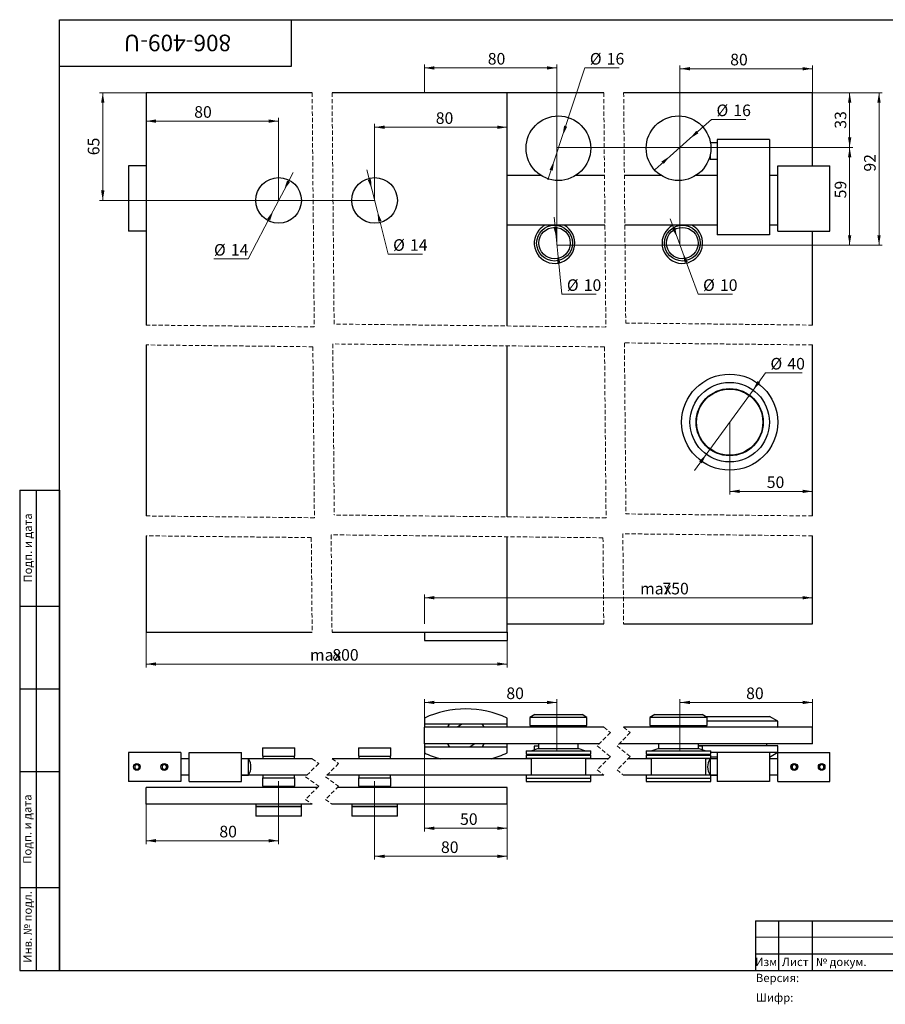
# Paper-space layout '2' of a CAD drawing. Units: millimetres. Extents: x 16 to 867, y -10 to 584.
# Drawn here: x 16 to 538, y -10 to 584 of the extents above; entities that cross this region are included whole.
import ezdxf

# ---------------------------------------------------------------- set-up
doc = ezdxf.new("R2010")
doc.units = ezdxf.units.MM
doc.linetypes.add('CENTERX2', pattern=[20.32, 12.7, -2.54, 2.54, -2.54])
doc.linetypes.add('HIDDEN', pattern=[1.905, 1.27, -0.635])
doc.styles.add('SLDTEXTSTYLE0', font='TXT', dxfattribs={"width": 0.7, "bigfont": 'bigfont'})
doc.styles.add('SLDTEXTSTYLE1', font='TXT', dxfattribs={"width": 0.7})
doc.dimstyles.new('SLDDIMSTYLE2', dxfattribs={"dimtxt": 7, "dimasz": 6, "dimexe": 0, "dimexo": 0.0625, "dimgap": 1.75, "dimtad": 2, "dimdec": 3, "dimrnd": 1e-09, "dimzin": 12, "dimdsep": 46, "dimtxsty": 'SLDTEXTSTYLE1', "dimsah": 1, "dimcen": 0.09, "dimadec": 0, "dimazin": 3, "dimtfac": 1, "dimtdec": 3, "dimtofl": 0, "dimtmove": 0, "dimatfit": 3, "dimfxl": 1, "dimfrac": 2, "dimtolj": 1, "dimtzin": 12, "dimarcsym": 0})
doc.dimstyles.new('SLDDIMSTYLE3', dxfattribs={"dimtxt": 7, "dimasz": 6, "dimexe": 0, "dimexo": 0.0625, "dimgap": 1.75, "dimtad": 0, "dimtih": 1, "dimtoh": 1, "dimdec": 3, "dimrnd": 1e-09, "dimzin": 12, "dimdsep": 46, "dimtxsty": 'SLDTEXTSTYLE1', "dimsah": 1, "dimcen": 0, "dimadec": 0, "dimazin": 3, "dimtfac": 1, "dimtdec": 3, "dimtmove": 0, "dimatfit": 3, "dimfxl": 1, "dimfrac": 2, "dimtolj": 1, "dimtzin": 12, "dimarcsym": 0})
doc.dimstyles.new('SLDDIMSTYLE4', dxfattribs={"dimtxt": 7, "dimasz": 6, "dimexe": 0, "dimexo": 0.0625, "dimgap": 1.75, "dimtad": 0, "dimtih": 1, "dimtoh": 1, "dimdec": 3, "dimrnd": 1e-09, "dimzin": 12, "dimdsep": 46, "dimtxsty": 'SLDTEXTSTYLE1', "dimsah": 1, "dimcen": 0, "dimadec": 0, "dimazin": 3, "dimtfac": 1, "dimtdec": 3, "dimtmove": 0, "dimatfit": 3, "dimfxl": 1, "dimfrac": 2, "dimtolj": 1, "dimtzin": 12, "dimarcsym": 0})

# ---------------------------------------------------------------- blocks, each defined once
blk = doc.blocks.new('_D')
at = {"color": 7, "linetype": 'Continuous', "lineweight": 0, "ltscale": 2}
for p, q in [((92.22, 214.15), (92.22, 192.97)), ((310.12, 214.15), (310.12, 192.97)), ((310.12, 194.97), (92.22, 194.97))]:
    blk.add_line(p, q, dxfattribs=at)
at = {"color": 7, "linetype": 'Continuous', "lineweight": 18, "ltscale": 2}
for points in [[(92.22, 194.97), (98.22, 193.97), (98.22, 195.97)], [(310.12, 194.97), (304.12, 195.97), (304.12, 193.97)]]:
    blk.add_solid(points, dxfattribs=at)
at = {"color": 7, "linetype": 'Continuous', "lineweight": 18, "ltscale": 2, "char_height": 7, "attachment_point": 1, "style": 'SLDTEXTSTYLE1'}
for s, insert in [('max', (191.1, 204)), ('800', (204.59, 204))]:
    blk.add_mtext(s, dxfattribs=dict(at, insert=insert))
blk = doc.blocks.new('_D_1')
at = {"color": 7, "linetype": 'Continuous', "lineweight": 0, "ltscale": 2}
for p, q in [((260.12, 219.15), (260.12, 237)), ((260.12, 235), (494.33, 235)), ((494.33, 219.15), (494.33, 237))]:
    blk.add_line(p, q, dxfattribs=at)
at = {"color": 7, "linetype": 'Continuous', "lineweight": 18, "ltscale": 2}
for points in [[(260.12, 235), (266.12, 234), (266.12, 236)], [(494.33, 235), (488.33, 236), (488.33, 234)]]:
    blk.add_solid(points, dxfattribs=at)
at = {"color": 7, "linetype": 'Continuous', "lineweight": 18, "ltscale": 2, "char_height": 7, "attachment_point": 1, "style": 'SLDTEXTSTYLE1'}
for s, insert in [('750', (403.76, 244.02)), ('max', (390.26, 244.02))]:
    blk.add_mtext(s, dxfattribs=dict(at, insert=insert))
blk = doc.blocks.new('_D_2')
at = {"color": 7, "linetype": 'Continuous', "lineweight": 0, "ltscale": 2}
for p, q in [((172.22, 474.9), (172.22, 524.77)), ((172.22, 522.77), (92.22, 522.77))]:
    blk.add_line(p, q, dxfattribs=at)
at = {"color": 7, "linetype": 'Continuous', "lineweight": 18, "ltscale": 2}
for points in [[(92.22, 522.77), (98.22, 521.77), (98.22, 523.77)], [(172.22, 522.77), (166.22, 523.77), (166.22, 521.77)]]:
    blk.add_solid(points, dxfattribs=at)
at = {"color": 7, "linetype": 'Continuous', "lineweight": 18, "ltscale": 2, "insert": (121.28, 531.79), "char_height": 7, "attachment_point": 1, "style": 'SLDTEXTSTYLE1'}
blk.add_mtext('80', dxfattribs=at)
blk = doc.blocks.new('_D_3')
at = {"color": 7, "linetype": 'Continuous', "lineweight": 0, "ltscale": 2}
for p, q in [((230.12, 474.9), (230.12, 521.07)), ((230.12, 519.07), (310.12, 519.07))]:
    blk.add_line(p, q, dxfattribs=at)
at = {"color": 7, "linetype": 'Continuous', "lineweight": 18, "ltscale": 2}
for points in [[(230.12, 519.07), (236.12, 518.07), (236.12, 520.07)], [(310.12, 519.07), (304.12, 520.07), (304.12, 518.07)]]:
    blk.add_solid(points, dxfattribs=at)
at = {"color": 7, "linetype": 'Continuous', "lineweight": 18, "ltscale": 2, "insert": (267.01, 528.1), "char_height": 7, "attachment_point": 1, "style": 'SLDTEXTSTYLE1'}
blk.add_mtext('80', dxfattribs=at)
blk = doc.blocks.new('_D_4')
at = {"color": 7, "linetype": 'Continuous', "lineweight": 0, "ltscale": 2}
for p, q in [((92.22, 539.9), (64.1, 539.9)), ((66.1, 474.9), (66.1, 539.9)), ((230.12, 474.9), (64.1, 474.9))]:
    blk.add_line(p, q, dxfattribs=at)
at = {"color": 7, "linetype": 'Continuous', "lineweight": 18, "ltscale": 2}
for points in [[(66.1, 539.9), (65.1, 533.9), (67.1, 533.9)], [(66.1, 474.9), (67.1, 480.9), (65.1, 480.9)]]:
    blk.add_solid(points, dxfattribs=at)
at = {"color": 7, "linetype": 'Continuous', "lineweight": 18, "ltscale": 2, "insert": (57.07, 502.16), "char_height": 7, "attachment_point": 1, "rotation": 90, "style": 'SLDTEXTSTYLE1'}
blk.add_mtext('65', dxfattribs=at)
blk = doc.blocks.new('_D_5')
at = {"color": 7, "linetype": 'Continuous', "lineweight": 0, "ltscale": 2}
for p, q in [((260.12, 539.9), (260.12, 556.88)), ((340.12, 554.88), (260.12, 554.88)), ((340.12, 447.9), (340.12, 556.88))]:
    blk.add_line(p, q, dxfattribs=at)
at = {"color": 7, "linetype": 'Continuous', "lineweight": 18, "ltscale": 2}
for points in [[(260.12, 554.88), (266.12, 553.88), (266.12, 555.88)], [(340.12, 554.88), (334.12, 555.88), (334.12, 553.88)]]:
    blk.add_solid(points, dxfattribs=at)
at = {"color": 7, "linetype": 'Continuous', "lineweight": 18, "ltscale": 2, "insert": (298.38, 563.9), "char_height": 7, "attachment_point": 1, "style": 'SLDTEXTSTYLE1'}
blk.add_mtext('80', dxfattribs=at)
blk = doc.blocks.new('_D_6')
at = {"color": 7, "linetype": 'Continuous', "lineweight": 0, "ltscale": 2}
for p, q in [((414.33, 447.9), (414.33, 556.39)), ((414.33, 554.39), (494.33, 554.39)), ((494.33, 539.9), (494.33, 556.39))]:
    blk.add_line(p, q, dxfattribs=at)
at = {"color": 7, "linetype": 'Continuous', "lineweight": 18, "ltscale": 2}
for points in [[(414.33, 554.39), (420.33, 553.39), (420.33, 555.39)], [(494.33, 554.39), (488.33, 555.39), (488.33, 553.39)]]:
    blk.add_solid(points, dxfattribs=at)
at = {"color": 7, "linetype": 'Continuous', "lineweight": 18, "ltscale": 2, "insert": (444.63, 563.42), "char_height": 7, "attachment_point": 1, "style": 'SLDTEXTSTYLE1'}
blk.add_mtext('80', dxfattribs=at)
blk = doc.blocks.new('_D_7')
at = {"color": 7, "linetype": 'Continuous', "lineweight": 0, "ltscale": 2}
for p, q in [((494.33, 539.9), (518.71, 539.9)), ((516.71, 506.9), (516.71, 539.9)), ((340.12, 506.9), (518.71, 506.9))]:
    blk.add_line(p, q, dxfattribs=at)
at = {"color": 7, "linetype": 'Continuous', "lineweight": 18, "ltscale": 2}
for points in [[(516.71, 539.9), (515.71, 533.9), (517.71, 533.9)], [(516.71, 506.9), (517.71, 512.9), (515.71, 512.9)]]:
    blk.add_solid(points, dxfattribs=at)
at = {"color": 7, "linetype": 'Continuous', "lineweight": 18, "ltscale": 2, "insert": (507.69, 518.17), "char_height": 7, "attachment_point": 1, "rotation": 90, "style": 'SLDTEXTSTYLE1'}
blk.add_mtext('33', dxfattribs=at)
blk = doc.blocks.new('_D_8')
at = {"color": 7, "linetype": 'Continuous', "lineweight": 0, "ltscale": 2}
for p, q in [((175.45, 481.12), (180.98, 491.77)), ((175.45, 481.12), (169, 468.69)), ((169, 468.69), (153.85, 439.53)), ((153.85, 439.53), (133.2, 439.53))]:
    blk.add_line(p, q, dxfattribs=at)
at = {"color": 7, "linetype": 'Continuous', "lineweight": 18, "ltscale": 2}
for points in [[(175.45, 481.12), (179.1, 485.98), (177.33, 486.9)], [(169, 468.69), (165.35, 463.83), (167.12, 462.91)]]:
    blk.add_solid(points, dxfattribs=at)
at = {"color": 7, "linetype": 'Continuous', "lineweight": 18, "ltscale": 2, "char_height": 7, "attachment_point": 1, "style": 'SLDTEXTSTYLE1'}
for s, insert in [('%%c', (133.2, 448.55)), ('14', (143.37, 448.55))]:
    blk.add_mtext(s, dxfattribs=dict(at, insert=insert))
blk = doc.blocks.new('_D_9')
at = {"color": 7, "linetype": 'Continuous', "lineweight": 0, "ltscale": 2}
for p, q in [((228.41, 481.69), (225.49, 493.33)), ((228.41, 481.69), (231.83, 468.12)), ((231.83, 468.12), (238.28, 442.42)), ((238.28, 442.42), (258.94, 442.42))]:
    blk.add_line(p, q, dxfattribs=at)
at = {"color": 7, "linetype": 'Continuous', "lineweight": 18, "ltscale": 2}
for points in [[(228.41, 481.69), (227.92, 487.76), (225.98, 487.27)], [(231.83, 468.12), (232.32, 462.05), (234.26, 462.54)]]:
    blk.add_solid(points, dxfattribs=at)
at = {"color": 7, "linetype": 'Continuous', "lineweight": 18, "ltscale": 2, "char_height": 7, "attachment_point": 1, "style": 'SLDTEXTSTYLE1'}
for s, insert in [('%%c', (241.28, 451.45)), ('14', (251.46, 451.45))]:
    blk.add_mtext(s, dxfattribs=dict(at, insert=insert))
blk = doc.blocks.new('_D_10')
at = {"color": 7, "linetype": 'Continuous', "lineweight": 0, "ltscale": 2}
for p, q in [((339.62, 452.88), (338.41, 464.82)), ((339.62, 452.88), (340.62, 442.93)), ((340.62, 442.93), (343.11, 418.23)), ((343.11, 418.23), (363.77, 418.23))]:
    blk.add_line(p, q, dxfattribs=at)
at = {"color": 7, "linetype": 'Continuous', "lineweight": 18, "ltscale": 2}
for points in [[(339.62, 452.88), (340.01, 458.95), (338.02, 458.75)], [(340.62, 442.93), (340.23, 436.86), (342.22, 437.06)]]:
    blk.add_solid(points, dxfattribs=at)
at = {"color": 7, "linetype": 'Continuous', "lineweight": 18, "ltscale": 2, "char_height": 7, "attachment_point": 1, "style": 'SLDTEXTSTYLE1'}
for s, insert in [('%%c', (346.11, 427.25)), ('10', (356.29, 427.25))]:
    blk.add_mtext(s, dxfattribs=dict(at, insert=insert))
blk = doc.blocks.new('_D_11')
at = {"color": 7, "linetype": 'Continuous', "lineweight": 0, "ltscale": 2}
for p, q in [((412.59, 452.6), (408.44, 463.85)), ((412.59, 452.6), (416.06, 443.21)), ((416.06, 443.21), (425.27, 418.23)), ((425.27, 418.23), (445.93, 418.23))]:
    blk.add_line(p, q, dxfattribs=at)
at = {"color": 7, "linetype": 'Continuous', "lineweight": 18, "ltscale": 2}
for points in [[(412.59, 452.6), (411.46, 458.57), (409.58, 457.88)], [(416.06, 443.21), (417.19, 437.24), (419.07, 437.93)]]:
    blk.add_solid(points, dxfattribs=at)
at = {"color": 7, "linetype": 'Continuous', "lineweight": 18, "ltscale": 2, "char_height": 7, "attachment_point": 1, "style": 'SLDTEXTSTYLE1'}
for s, insert in [('%%c', (428.27, 427.25)), ('10', (438.45, 427.25))]:
    blk.add_mtext(s, dxfattribs=dict(at, insert=insert))
blk = doc.blocks.new('_D_12')
at = {"color": 7, "linetype": 'Continuous', "lineweight": 0, "ltscale": 2}
for p, q in [((343.49, 514), (356.97, 554.88)), ((356.97, 554.88), (377.62, 554.88)), ((338.48, 498.81), (343.49, 514)), ((338.48, 498.81), (334.72, 487.41))]:
    blk.add_line(p, q, dxfattribs=at)
at = {"color": 7, "linetype": 'Continuous', "lineweight": 18, "ltscale": 2}
for points in [[(343.49, 514), (346.32, 519.39), (344.42, 520.01)], [(338.48, 498.81), (335.65, 493.42), (337.55, 492.8)]]:
    blk.add_solid(points, dxfattribs=at)
at = {"color": 7, "linetype": 'Continuous', "lineweight": 18, "ltscale": 2, "char_height": 7, "attachment_point": 1, "style": 'SLDTEXTSTYLE1'}
for s, insert in [('%%c', (359.97, 563.9)), ('16', (370.14, 563.9))]:
    blk.add_mtext(s, dxfattribs=dict(at, insert=insert))
blk = doc.blocks.new('_D_13')
at = {"color": 7, "linetype": 'Continuous', "lineweight": 0, "ltscale": 2}
for p, q in [((494.33, 539.9), (536.42, 539.9)), ((534.42, 447.9), (534.42, 539.9)), ((340.12, 447.9), (536.42, 447.9))]:
    blk.add_line(p, q, dxfattribs=at)
at = {"color": 7, "linetype": 'Continuous', "lineweight": 18, "ltscale": 2}
for points in [[(534.42, 539.9), (533.42, 533.9), (535.42, 533.9)], [(534.42, 447.9), (535.42, 453.9), (533.42, 453.9)]]:
    blk.add_solid(points, dxfattribs=at)
at = {"color": 7, "linetype": 'Continuous', "lineweight": 18, "ltscale": 2, "insert": (525.4, 492.28), "char_height": 7, "attachment_point": 1, "rotation": 90, "style": 'SLDTEXTSTYLE1'}
blk.add_mtext('92', dxfattribs=at)
blk = doc.blocks.new('_D_14')
at = {"color": 7, "linetype": 'Continuous', "lineweight": 0, "ltscale": 2}
for p, q in [((340.12, 506.9), (518.71, 506.9)), ((516.71, 506.9), (516.71, 447.9)), ((340.12, 447.9), (518.71, 447.9))]:
    blk.add_line(p, q, dxfattribs=at)
at = {"color": 7, "linetype": 'Continuous', "lineweight": 18, "ltscale": 2}
for points in [[(516.71, 506.9), (515.71, 500.9), (517.71, 500.9)], [(516.71, 447.9), (517.71, 453.9), (515.71, 453.9)]]:
    blk.add_solid(points, dxfattribs=at)
at = {"color": 7, "linetype": 'Continuous', "lineweight": 18, "ltscale": 2, "insert": (507.69, 476.14), "char_height": 7, "attachment_point": 1, "rotation": 90, "style": 'SLDTEXTSTYLE1'}
blk.add_mtext('59', dxfattribs=at)
blk = doc.blocks.new('_D_15')
at = {"color": 7, "linetype": 'Continuous', "lineweight": 0, "ltscale": 2}
for p, q in [((420.32, 512.2), (433.37, 523.74)), ((433.37, 523.74), (454.02, 523.74)), ((408.33, 501.6), (420.32, 512.2)), ((408.33, 501.6), (399.34, 493.65))]:
    blk.add_line(p, q, dxfattribs=at)
at = {"color": 7, "linetype": 'Continuous', "lineweight": 18, "ltscale": 2}
for points in [[(420.32, 512.2), (425.47, 515.43), (424.15, 516.93)], [(408.33, 501.6), (403.18, 498.38), (404.5, 496.88)]]:
    blk.add_solid(points, dxfattribs=at)
at = {"color": 7, "linetype": 'Continuous', "lineweight": 18, "ltscale": 2, "char_height": 7, "attachment_point": 1, "style": 'SLDTEXTSTYLE1'}
for s, insert in [('%%c', (436.37, 532.77)), ('16', (446.54, 532.77))]:
    blk.add_mtext(s, dxfattribs=dict(at, insert=insert))
blk = doc.blocks.new('_D_16')
at = {"color": 7, "linetype": 'Continuous', "lineweight": 0, "ltscale": 2}
for p, q in [((458.42, 360.41), (465.93, 370.78)), ((465.93, 370.78), (488.07, 370.78)), ((430.23, 321.56), (458.42, 360.41)), ((430.23, 321.56), (423.19, 311.84))]:
    blk.add_line(p, q, dxfattribs=at)
at = {"color": 7, "linetype": 'Continuous', "lineweight": 18, "ltscale": 2}
for points in [[(458.42, 360.41), (462.75, 364.68), (461.13, 365.86)], [(430.23, 321.56), (425.9, 317.29), (427.52, 316.11)]]:
    blk.add_solid(points, dxfattribs=at)
at = {"color": 7, "linetype": 'Continuous', "lineweight": 18, "ltscale": 2, "char_height": 7, "attachment_point": 1, "style": 'SLDTEXTSTYLE1'}
for s, insert in [('%%c', (468.93, 379.8)), ('40', (479.11, 379.8))]:
    blk.add_mtext(s, dxfattribs=dict(at, insert=insert))
blk = doc.blocks.new('_D_17')
at = {"color": 7, "linetype": 'Continuous', "lineweight": 0, "ltscale": 2}
for p, q in [((444.33, 340.99), (444.33, 297.23)), ((444.33, 299.23), (494.33, 299.23))]:
    blk.add_line(p, q, dxfattribs=at)
at = {"color": 7, "linetype": 'Continuous', "lineweight": 18, "ltscale": 2}
for points in [[(444.33, 299.23), (450.33, 298.23), (450.33, 300.23)], [(494.33, 299.23), (488.33, 300.23), (488.33, 298.23)]]:
    blk.add_solid(points, dxfattribs=at)
at = {"color": 7, "linetype": 'Continuous', "lineweight": 18, "ltscale": 2, "insert": (466.7, 308.25), "char_height": 7, "attachment_point": 1, "style": 'SLDTEXTSTYLE1'}
blk.add_mtext('50', dxfattribs=at)
blk = doc.blocks.new('_D_28')
at = {"color": 7, "linetype": 'Continuous', "lineweight": 0, "ltscale": 2}
for p, q in [((92.22, 110.33), (92.22, 86.28)), ((172.22, 106.33), (172.22, 86.28)), ((92.22, 88.28), (172.22, 88.28))]:
    blk.add_line(p, q, dxfattribs=at)
at = {"color": 7, "linetype": 'Continuous', "lineweight": 18, "ltscale": 2}
for points in [[(92.22, 88.28), (98.22, 87.28), (98.22, 89.28)], [(172.22, 88.28), (166.22, 89.28), (166.22, 87.28)]]:
    blk.add_solid(points, dxfattribs=at)
at = {"color": 7, "linetype": 'Continuous', "lineweight": 18, "ltscale": 2, "insert": (136.45, 97.31), "char_height": 7, "attachment_point": 1, "style": 'SLDTEXTSTYLE1'}
blk.add_mtext('80', dxfattribs=at)
blk = doc.blocks.new('_D_29')
at = {"color": 7, "linetype": 'Continuous', "lineweight": 0, "ltscale": 2}
for p, q in [((310.12, 110.33), (310.12, 76.87)), ((230.12, 106.33), (230.12, 76.87)), ((310.12, 78.87), (230.12, 78.87))]:
    blk.add_line(p, q, dxfattribs=at)
at = {"color": 7, "linetype": 'Continuous', "lineweight": 18, "ltscale": 2}
for points in [[(230.12, 78.87), (236.12, 77.87), (236.12, 79.87)], [(310.12, 78.87), (304.12, 79.87), (304.12, 77.87)]]:
    blk.add_solid(points, dxfattribs=at)
at = {"color": 7, "linetype": 'Continuous', "lineweight": 18, "ltscale": 2, "insert": (270.14, 87.89), "char_height": 7, "attachment_point": 1, "style": 'SLDTEXTSTYLE1'}
blk.add_mtext('80', dxfattribs=at)
blk = doc.blocks.new('_D_30')
at = {"color": 7, "linetype": 'Continuous', "lineweight": 0, "ltscale": 2}
for p, q in [((260.12, 146.83), (260.12, 93.81)), ((310.12, 110.33), (310.12, 93.81)), ((260.12, 95.81), (310.12, 95.81))]:
    blk.add_line(p, q, dxfattribs=at)
at = {"color": 7, "linetype": 'Continuous', "lineweight": 18, "ltscale": 2}
for points in [[(260.12, 95.81), (266.12, 94.81), (266.12, 96.81)], [(310.12, 95.81), (304.12, 96.81), (304.12, 94.81)]]:
    blk.add_solid(points, dxfattribs=at)
at = {"color": 7, "linetype": 'Continuous', "lineweight": 18, "ltscale": 2, "insert": (281.67, 104.84), "char_height": 7, "attachment_point": 1, "style": 'SLDTEXTSTYLE1'}
blk.add_mtext('50', dxfattribs=at)
blk = doc.blocks.new('_D_31')
at = {"color": 7, "linetype": 'Continuous', "lineweight": 0, "ltscale": 2}
for p, q in [((260.12, 156.83), (260.12, 173.78)), ((340.12, 160.83), (340.12, 173.78)), ((260.12, 171.78), (340.12, 171.78))]:
    blk.add_line(p, q, dxfattribs=at)
at = {"color": 7, "linetype": 'Continuous', "lineweight": 18, "ltscale": 2}
for points in [[(260.12, 171.78), (266.12, 170.78), (266.12, 172.78)], [(340.12, 171.78), (334.12, 172.78), (334.12, 170.78)]]:
    blk.add_solid(points, dxfattribs=at)
at = {"color": 7, "linetype": 'Continuous', "lineweight": 18, "ltscale": 2, "insert": (309.6, 180.8), "char_height": 7, "attachment_point": 1, "style": 'SLDTEXTSTYLE1'}
blk.add_mtext('80', dxfattribs=at)
blk = doc.blocks.new('_D_32')
at = {"color": 7, "linetype": 'Continuous', "lineweight": 0, "ltscale": 2}
for p, q in [((414.33, 160.83), (414.33, 173.78)), ((494.33, 156.83), (494.33, 173.78)), ((494.33, 171.78), (414.33, 171.78))]:
    blk.add_line(p, q, dxfattribs=at)
at = {"color": 7, "linetype": 'Continuous', "lineweight": 18, "ltscale": 2}
for points in [[(414.33, 171.78), (420.33, 170.78), (420.33, 172.78)], [(494.33, 171.78), (488.33, 172.78), (488.33, 170.78)]]:
    blk.add_solid(points, dxfattribs=at)
at = {"color": 7, "linetype": 'Continuous', "lineweight": 18, "ltscale": 2, "insert": (454.25, 180.8), "char_height": 7, "attachment_point": 1, "style": 'SLDTEXTSTYLE1'}
blk.add_mtext('80', dxfattribs=at)

psp = doc.layouts.new('2')

# ---------------------------------------------------------------- linework, layer by layer
at = {"color": 7, "linetype": 'Continuous', "lineweight": 25, "ltscale": 2}
for p, q in [((40, 10), (40, 584)), ((40, 584), (830, 584)), ((40, 556), (40, 584)), ((40, 584), (180, 584)), ((180, 556), (180, 584)), ((40, 556), (180, 556)), ((192.428, 539.9043), (92.2249, 539.9043)), ((92.2249, 539.9043), (92.2249, 399.6249)), ((310.1184, 539.9043), (204.428, 539.9043)), ((368.3561, 539.9043), (310.1184, 539.9043)), ((310.1184, 399.0859), (310.1184, 539.9043)), ((494.325, 539.9043), (380.3561, 539.9043)), ((494.325, 495.7543), (494.325, 539.9043)), ((468.325, 511.7043), (436.825, 511.7043)), ((436.825, 511.7043), (436.825, 454.2043)), ((468.325, 511.7043), (468.325, 454.2043)), ((436.825, 509.7043), (432.6777, 509.7043)), ((432.0485, 500.5154), (432.525, 499.7043)), ((432.525, 502.3132), (432.525, 499.7043)), ((432.525, 499.7043), (436.825, 499.7043)), ((92.2249, 495.7543), (81.7249, 495.7543)), ((81.7249, 495.7543), (81.7249, 456.2543)), ((473.325, 495.7543), (504.825, 495.7543)), ((473.325, 456.2543), (473.325, 495.7543)), ((504.825, 456.2543), (504.825, 495.7543)), ((330.5921, 489.9043), (310.1184, 489.9043)), ((368.8058, 489.9043), (351.3767, 489.9043)), ((403.0667, 489.9043), (380.8058, 489.9043)), ((436.825, 489.9043), (423.8513, 489.9043)), ((473.325, 489.9043), (468.325, 489.9043)), ((369.0756, 459.9043), (310.1184, 459.9043)), ((436.825, 459.9043), (381.0756, 459.9043)), ((473.325, 459.9043), (468.325, 459.9043)), ((92.2249, 456.2543), (81.7249, 456.2543)), ((468.325, 454.2043), (436.825, 454.2043)), ((473.325, 456.2543), (504.825, 456.2543)), ((494.325, 399.6249), (494.325, 456.2543)), ((92.2249, 387.6249), (92.2249, 284.3778)), ((310.1184, 283.8388), (310.1184, 387.0859)), ((494.325, 284.3779), (494.325, 387.6249)), ((16, 300), (40, 300)), ((16, 300), (16, 10)), ((26, 300), (26, 10)), ((40, 300), (40, 10)), ((92.2249, 272.3779), (92.2249, 214.1501)), ((310.1184, 214.1501), (310.1184, 271.8388)), ((494.325, 219.1501), (494.325, 272.3779)), ((16, 230), (40, 230)), ((92.2249, 214.1501), (192.4279, 214.1501)), ((204.428, 214.1501), (310.1184, 214.1501)), ((260.1184, 214.1501), (260.1184, 209.1501)), ((310.1184, 219.1501), (368.3561, 219.1501)), ((310.1184, 214.1501), (310.1184, 209.1501)), ((380.3561, 219.1501), (494.325, 219.1501)), ((260.1184, 209.1501), (310.1184, 209.1501)), ((16, 180), (40, 180)), ((260.1184, 162.3303), (260.1184, 158.7303)), ((310.1184, 158.7303), (310.1184, 162.3303)), ((326.7344, 164.4303), (323.7344, 162.6982)), ((323.7344, 162.6982), (323.7344, 157.8303)), ((358.2344, 162.6982), (323.7344, 162.6982)), ((326.7344, 164.4303), (355.2344, 164.4303)), ((358.2344, 162.6982), (355.2344, 164.4303)), ((358.2344, 157.8303), (358.2344, 162.6982)), ((399.209, 164.4303), (396.209, 162.6982)), ((396.209, 162.6982), (396.209, 157.8303)), ((430.709, 162.6982), (396.209, 162.6982)), ((399.209, 164.4303), (427.709, 164.4303)), ((430.709, 162.6982), (427.709, 164.4303)), ((429.6142, 163.3303), (468.325, 163.3303)), ((430.709, 157.8303), (430.709, 162.6982)), ((473.325, 160.4435), (468.325, 163.3303)), ((310.1184, 158.7303), (260.1184, 158.7303)), ((260.1184, 158.7303), (260.1184, 156.8303)), ((260.1184, 146.8303), (260.1184, 156.8303)), ((368.3563, 156.8303), (260.1184, 156.8303)), ((282.7685, 158.7303), (280.055, 156.8303)), ((310.1184, 156.8303), (310.1184, 158.7303)), ((323.7344, 157.8303), (358.2344, 157.8303)), ((324.2344, 157.8303), (324.2344, 156.8303)), ((357.7344, 156.8303), (357.7344, 157.8303)), ((494.325, 156.8303), (380.3563, 156.8303)), ((396.209, 157.8303), (430.709, 157.8303)), ((396.709, 157.8303), (396.709, 156.8303)), ((430.209, 156.8303), (430.209, 157.8303)), ((430.209, 157.0803), (473.325, 157.0803)), ((473.325, 160.4435), (430.709, 160.4435)), ((473.075, 156.8303), (473.325, 157.0803)), ((473.325, 157.0803), (473.325, 160.4435)), ((494.325, 146.8303), (494.325, 156.8303)), ((162.4749, 144.3303), (162.4749, 139.3303)), ((162.4749, 144.3303), (181.9749, 144.3303)), ((181.9749, 139.3303), (181.9749, 144.3303)), ((220.3684, 144.3303), (220.3684, 139.3303)), ((220.3684, 144.3303), (239.8684, 144.3303)), ((239.8684, 139.3303), (239.8684, 144.3303)), ((260.1184, 146.8303), (260.1184, 144.9303)), ((365.606, 146.8303), (260.1184, 146.8303)), ((260.1184, 144.9303), (310.1184, 144.9303)), ((260.1184, 144.9303), (260.1184, 141.3303)), ((287.4683, 144.9303), (290.1818, 146.8303)), ((310.1184, 144.9303), (310.1184, 146.8303)), ((310.1184, 141.3303), (310.1184, 144.9303)), ((328.4844, 143.8303), (324.9844, 142.5303)), ((326.417, 145.3303), (326.417, 143.0624)), ((328.9844, 145.3303), (326.417, 145.3303)), ((353.4844, 143.8303), (328.4844, 143.8303)), ((328.9844, 146.8303), (328.9844, 143.8303)), ((352.9844, 143.8303), (352.9844, 146.8303)), ((356.9844, 142.5303), (353.4844, 143.8303)), ((494.325, 146.8303), (377.606, 146.8303)), ((400.959, 143.8303), (397.459, 142.5303)), ((419.709, 143.8303), (400.959, 143.8303)), ((401.459, 146.8303), (401.459, 143.8303)), ((425.959, 143.8303), (419.709, 143.8303)), ((425.459, 143.8303), (425.459, 146.8303)), ((425.459, 145.8303), (473.075, 145.8303)), ((473.325, 145.5803), (425.459, 145.5803)), ((428.0264, 145.3303), (425.459, 145.3303)), ((429.459, 142.5303), (425.959, 143.8303)), ((428.0264, 143.0624), (428.0264, 145.3303)), ((466.725, 145.8303), (466.725, 146.8303)), ((473.325, 145.5803), (473.075, 145.8303)), ((473.325, 141.717), (473.325, 145.5803)), ((113.2249, 141.5803), (81.7249, 141.5803)), ((81.7249, 141.5803), (81.7249, 124.0803)), ((113.2249, 141.5803), (113.2249, 124.0803)), ((118.2249, 137.8303), (113.2249, 137.8303)), ((118.2249, 124.0803), (118.2249, 141.5803)), ((118.2249, 141.5803), (149.7249, 141.5803)), ((149.7249, 124.0803), (149.7249, 141.5803)), ((154.0249, 137.8303), (149.7249, 137.8303)), ((192.4282, 137.8303), (149.7249, 137.8303)), ((154.0249, 127.8303), (154.0249, 137.8303)), ((162.4749, 139.3303), (181.9749, 139.3303)), ((162.7249, 139.3303), (162.7249, 137.8303)), ((181.7249, 137.8303), (181.7249, 139.3303)), ((324.4844, 137.8303), (204.4282, 137.8303)), ((220.3684, 139.3303), (239.8684, 139.3303)), ((220.6184, 139.3303), (220.6184, 137.8303)), ((239.6184, 137.8303), (239.6184, 139.3303)), ((321.4844, 142.5303), (321.4844, 140.5303)), ((321.4844, 142.5303), (360.4844, 142.5303)), ((321.4844, 140.5303), (360.4844, 140.5303)), ((321.4844, 140.0303), (321.4844, 138.2303)), ((321.4844, 140.0303), (360.4844, 140.0303)), ((321.4844, 138.2303), (360.4844, 138.2303)), ((324.4844, 138.2303), (324.4844, 127.8303)), ((327.1675, 140.5303), (327.4562, 140.0303)), ((332.7344, 140.5303), (332.7344, 140.0303)), ((349.2344, 140.0303), (349.2344, 140.5303)), ((349.8778, 140.0303), (350.1664, 140.5303)), ((357.4844, 127.8303), (357.4844, 138.2303)), ((371.1062, 137.8303), (357.4844, 137.8303)), ((360.4844, 140.5303), (360.4844, 142.5303)), ((360.4844, 138.2303), (360.4844, 140.0303)), ((396.959, 137.8303), (383.1062, 137.8303)), ((393.959, 142.5303), (393.959, 140.5303)), ((393.959, 142.5303), (432.959, 142.5303)), ((393.959, 140.5303), (432.959, 140.5303)), ((393.959, 140.0303), (393.959, 138.2303)), ((393.959, 140.0303), (432.959, 140.0303)), ((393.959, 138.2303), (432.959, 138.2303)), ((396.959, 138.2303), (396.959, 127.8303)), ((404.2769, 140.5303), (404.5656, 140.0303)), ((405.209, 140.5303), (405.209, 140.0303)), ((421.709, 140.0303), (421.709, 140.5303)), ((426.9871, 140.0303), (427.2758, 140.5303)), ((429.959, 127.8303), (429.959, 138.2303)), ((436.825, 137.8303), (429.959, 137.8303)), ((436.825, 137.8303), (432.525, 137.8303)), ((432.525, 137.8303), (432.525, 127.8303)), ((432.959, 140.5303), (432.959, 142.5303)), ((432.959, 141.717), (473.325, 141.717)), ((432.959, 138.2303), (432.959, 140.0303)), ((436.825, 138.8303), (432.959, 138.8303)), ((468.325, 141.5803), (436.825, 141.5803)), ((436.825, 141.5803), (436.825, 124.0803)), ((468.325, 138.8303), (473.325, 141.717)), ((468.325, 141.5803), (468.325, 124.0803)), ((473.325, 137.8303), (468.325, 137.8303)), ((473.325, 141.5803), (504.825, 141.5803)), ((473.325, 124.0803), (473.325, 141.5803)), ((504.825, 124.0803), (504.825, 141.5803)), ((86.7249, 134.2736), (85.4749, 133.5519)), ((85.4749, 133.5519), (85.4749, 132.1086)), ((85.4749, 132.1086), (86.7249, 131.3869)), ((87.9749, 133.5519), (86.7249, 134.2736)), ((86.7249, 131.3869), (87.9749, 132.1086)), ((87.9749, 132.1086), (87.9749, 133.5519)), ((103.2249, 134.2736), (101.9749, 133.5519)), ((101.9749, 133.5519), (101.9749, 132.1086)), ((101.9749, 132.1086), (103.2249, 131.3869)), ((104.4749, 133.5519), (103.2249, 134.2736)), ((103.2249, 131.3869), (104.4749, 132.1086)), ((104.4749, 132.1086), (104.4749, 133.5519)), ((483.325, 134.2736), (482.075, 133.5519)), ((482.075, 133.5519), (482.075, 132.1086)), ((482.075, 132.1086), (483.325, 131.3869)), ((484.575, 133.5519), (483.325, 134.2736)), ((483.325, 131.3869), (484.575, 132.1086)), ((484.575, 132.1086), (484.575, 133.5519)), ((499.825, 134.2736), (498.575, 133.5519)), ((498.575, 133.5519), (498.575, 132.1086)), ((498.575, 132.1086), (499.825, 131.3869)), ((501.075, 133.5519), (499.825, 134.2736)), ((499.825, 131.3869), (501.075, 132.1086)), ((501.075, 132.1086), (501.075, 133.5519)), ((16, 130), (40, 130)), ((118.2249, 127.8303), (113.2249, 127.8303)), ((149.7249, 127.8303), (154.0249, 127.8303)), ((189.3029, 127.8303), (149.7249, 127.8303)), ((162.4749, 126.3303), (162.4749, 121.3303)), ((162.4749, 126.3303), (172.2249, 126.3303)), ((162.7249, 127.8303), (162.7249, 126.3303)), ((172.2249, 126.3303), (181.9749, 126.3303)), ((181.7249, 126.3303), (181.7249, 127.8303)), ((181.9749, 121.3303), (181.9749, 126.3303)), ((321.4844, 127.8303), (201.3029, 127.8303)), ((220.3684, 126.3303), (220.3684, 121.3303)), ((220.3684, 126.3303), (230.1184, 126.3303)), ((220.6184, 127.8303), (220.6184, 126.3303)), ((230.1184, 126.3303), (239.8684, 126.3303)), ((239.6184, 126.3303), (239.6184, 127.8303)), ((239.8684, 121.3303), (239.8684, 126.3303)), ((321.4844, 127.8303), (321.4844, 126.0303)), ((360.4844, 127.8303), (321.4844, 127.8303)), ((321.4844, 126.0303), (321.4844, 124.0303)), ((321.4844, 126.0303), (360.4844, 126.0303)), ((360.4844, 126.0303), (360.4844, 127.8303)), ((368.3559, 127.8303), (360.4844, 127.8303)), ((360.4844, 124.0303), (360.4844, 126.0303)), ((393.959, 127.8303), (380.3559, 127.8303)), ((393.959, 127.8303), (393.959, 126.0303)), ((432.959, 127.8303), (393.959, 127.8303)), ((393.959, 126.0303), (393.959, 124.0303)), ((393.959, 126.0303), (432.959, 126.0303)), ((432.959, 127.8303), (436.825, 127.8303)), ((432.959, 126.0303), (432.959, 127.8303)), ((436.825, 127.8303), (432.959, 127.8303)), ((432.959, 124.0303), (432.959, 126.0303)), ((473.325, 127.8303), (468.325, 127.8303)), ((113.2249, 124.0803), (81.7249, 124.0803)), ((195.5531, 120.3303), (92.2249, 120.3303)), ((92.2249, 110.3303), (92.2249, 120.3303)), ((118.2249, 124.0803), (149.7249, 124.0803)), ((162.4749, 121.3303), (172.2249, 121.3303)), ((162.7249, 121.3303), (162.7249, 120.3303)), ((172.2249, 121.3303), (181.9749, 121.3303)), ((181.7249, 120.3303), (181.7249, 121.3303)), ((310.1184, 120.3303), (207.5531, 120.3303)), ((220.3684, 121.3303), (230.1184, 121.3303)), ((220.6184, 121.3303), (220.6184, 120.3303)), ((230.1184, 121.3303), (239.8684, 121.3303)), ((239.6184, 120.3303), (239.6184, 121.3303)), ((310.1184, 110.3303), (310.1184, 120.3303)), ((321.4844, 124.0303), (360.4844, 124.0303)), ((393.959, 124.0303), (432.959, 124.0303)), ((468.325, 124.0803), (436.825, 124.0803)), ((473.325, 124.0803), (504.825, 124.0803)), ((192.4277, 110.3303), (92.2249, 110.3303)), ((158.4749, 110.3303), (158.4749, 109.0303)), ((158.4749, 109.0303), (158.4749, 103.0303)), ((158.4749, 109.0303), (172.2249, 109.0303)), ((185.9749, 109.0303), (158.4749, 109.0303)), ((172.2249, 109.0303), (185.9749, 109.0303)), ((185.9749, 109.0303), (185.9749, 110.3303)), ((185.9749, 103.0303), (185.9749, 109.0303)), ((310.1184, 110.3303), (204.4277, 110.3303)), ((216.3684, 110.3303), (216.3684, 109.0303)), ((216.3684, 109.0303), (216.3684, 103.0303)), ((216.3684, 109.0303), (230.1184, 109.0303)), ((243.8684, 109.0303), (216.3684, 109.0303)), ((230.1184, 109.0303), (243.8684, 109.0303)), ((243.8684, 109.0303), (243.8684, 110.3303)), ((243.8684, 103.0303), (243.8684, 109.0303)), ((185.9749, 103.0303), (158.4749, 103.0303)), ((243.8684, 103.0303), (216.3684, 103.0303)), ((16, 60), (40, 60)), ((460, 40), (830, 40)), ((460, 40), (460, 10)), ((474, 10), (474, 40)), ((494, 40), (494, 10)), ((460, 20), (590, 20)), ((16, 10), (40, 10)), ((40, 10), (830, 10)), ((460, 10), (830, 10))]:
    psp.add_line(p, q, dxfattribs=at)
at = {"color": 7, "linetype": 'HIDDEN', "lineweight": 18, "ltscale": 2}
for p, q in [((192.428, 539.9045), (193.6959, 398.5309)), ((204.428, 539.9045), (205.6808, 400.2119)), ((368.3561, 539.9045), (369.6284, 398.4442)), ((380.3561, 539.9045), (381.6068, 400.8402)), ((193.6959, 398.5309), (92.2247, 399.6249)), ((369.6284, 398.4442), (205.6808, 400.2119)), ((494.3252, 399.6249), (381.6068, 400.8402)), ((192.8714, 386.5398), (92.2247, 387.6249)), ((192.8714, 386.5398), (193.7975, 283.2827)), ((204.8563, 388.2208), (205.7824, 284.9637)), ((368.8241, 386.4529), (204.8563, 388.2208)), ((368.8241, 386.4529), (369.7528, 283.1958)), ((494.3252, 387.6249), (380.8025, 388.8489)), ((380.8025, 388.8489), (381.7312, 285.5918)), ((494.3252, 284.3779), (381.7312, 285.5918)), ((193.7975, 283.2827), (92.2247, 284.3779)), ((369.7528, 283.1958), (205.7824, 284.9637)), ((494.3252, 272.3779), (379.8663, 273.6119)), ((379.8663, 273.6119), (380.3561, 219.1499)), ((191.9154, 271.303), (92.2247, 272.3779)), ((191.9154, 271.303), (192.428, 214.1499)), ((367.8878, 271.2159), (203.9003, 272.984)), ((203.9003, 272.984), (204.428, 214.1499)), ((367.8878, 271.2159), (368.3561, 219.1499)), ((368.3561, 156.8305), (372.3561, 153.5804)), ((380.3561, 156.8305), (384.3561, 153.5804)), ((372.3561, 153.5804), (364.3561, 145.5804)), ((384.3561, 153.5804), (376.3561, 145.5804)), ((364.3561, 145.5804), (372.3561, 139.0802)), ((376.3561, 145.5804), (384.3561, 139.0802)), ((192.428, 137.8305), (196.428, 134.9554)), ((204.428, 137.8305), (208.428, 134.9554)), ((372.3561, 139.0802), (364.3561, 131.0802)), ((384.3561, 139.0802), (376.3561, 131.0802)), ((196.428, 134.9554), (188.428, 126.9554)), ((208.428, 134.9554), (200.428, 126.9554)), ((364.3561, 131.0802), (368.3561, 127.8301)), ((376.3561, 131.0802), (380.3561, 127.8301)), ((188.428, 126.9554), (196.428, 121.2052)), ((200.428, 126.9554), (208.428, 121.2052)), ((196.428, 121.2052), (188.428, 113.2052)), ((208.428, 121.2052), (200.428, 113.2052)), ((188.428, 113.2052), (192.428, 110.3301)), ((200.428, 113.2052), (204.428, 110.3301))]:
    psp.add_line(p, q, dxfattribs=at)
at = {"color": 7, "linetype": 'CENTERX2', "lineweight": 18, "ltscale": 2}
for p, q in [((340.1184, 142.8303), (340.1184, 160.8303)), ((414.325, 142.8303), (414.325, 160.8303)), ((172.2249, 106.3303), (172.2249, 124.3303)), ((230.1184, 106.3303), (230.1184, 124.3303))]:
    psp.add_line(p, q, dxfattribs=at)
at = {"color": 7, "linetype": 'Continuous', "lineweight": 18, "ltscale": 2}
psp.add_line((460, 30), (590, 30), dxfattribs=at)
at = {"color": 7, "linetype": 'Continuous', "lineweight": 25, "ltscale": 2, "flags": 128}
for points in [[(275.1177, 158.7303), (274.475, 157.6904), (274.0449, 156.8303)], [(274.2097, 156.8303), (274.7545, 157.8792), (275.3005, 158.7303)], [(296.1919, 156.8303), (295.7617, 157.6904), (295.119, 158.7303)], [(274.0449, 146.8303), (274.475, 145.9701), (275.1177, 144.9303)], [(296.0271, 146.8303), (295.4822, 145.7813), (294.9362, 144.9303)], [(295.119, 144.9303), (295.7617, 145.9701), (296.1919, 146.8303)]]:
    psp.add_lwpolyline(points, dxfattribs=at)
at = {"color": 7, "linetype": 'Continuous', "lineweight": 25, "ltscale": 4}
for centre, radius in [((340.9844, 506.4043), 19.5), ((413.459, 506.4043), 19.5), ((172.2249, 474.9043), 13.75), ((230.1184, 474.9043), 13.75), ((338.667, 449.1043), 10.8), ((338.667, 449.1043), 9.5), ((415.7764, 449.1043), 10.8), ((415.7764, 449.1043), 9.5), ((444.325, 340.986), 29), ((444.325, 340.986), 24), ((444.325, 340.986), 20.25), ((444.325, 340.986), 20), ((86.7249, 132.8303), 2), ((103.2249, 132.8303), 2.067), ((103.2249, 132.8303), 2), ((483.325, 132.8302), 2.067), ((483.325, 132.8302), 2), ((499.825, 132.8302), 2)]:
    psp.add_circle(centre, radius, dxfattribs=at)
for centre, radius, start, end in [((338.667, 449.1043), 12.25, 140.4159221, 61.8399212), ((338.6659, 449.1056), 12.2483, 118.1584254, 140.4174029), ((415.7764, 449.1043), 12.25, 118.1600788, 39.5840779), ((415.7763, 449.1043), 12.2501, 39.58407, 61.8397587), ((285.1184, 108.2621), 59.5682, 65.185162, 114.814838), ((285.1181, 151.8301), 12.0003, 24.6245022, 35.0995665), ((285.1183, 151.8302), 12, 204.6242991, 215.0996366), ((146.4416, 132.8303), 9.0833, 326.6012917, 33.3987083), ((285.1184, 195.3984), 59.5682, 245.1851601, 255.1109124), ((285.1184, 195.3984), 59.5681, 284.8890891, 294.8148419), ((440.1083, 132.8303), 9.0833, 146.6012917, 213.3987083)]:
    psp.add_arc(centre, radius, start, end, dxfattribs=at)

# ---------------------------------------------------------------- texts
at = {"color": 7, "linetype": 'Continuous', "lineweight": 0, "ltscale": 2, "attachment_point": 2}
for s, insert, char_height, rotation, style in [('806-409-U', (111.1999, 564.9523), 10, 180, 'SLDTEXTSTYLE1'), ('Подп. и дата', (18.3893, 265.0723), 5, 90, 'SLDTEXTSTYLE0'), ('Подп. и дата', (18.1134, 95.3149), 5, 90, 'SLDTEXTSTYLE0'), ('Инв. № подл.', (18.2631, 36.2179), 5, 90, 'SLDTEXTSTYLE0')]:
    psp.add_mtext(s, dxfattribs=dict(at, insert=insert, char_height=char_height, rotation=rotation, style=style))
at = {"color": 7, "linetype": 'Continuous', "lineweight": 0, "ltscale": 2, "char_height": 5, "style": 'SLDTEXTSTYLE0'}
for s, insert, attachment_point in [('Изм.', (467.2703, 17.6356), 2), ('Лист', (483.8845, 17.6356), 2), ('№ докум.', (496.3072, 17.6356), 1), ('Версия:', (460.1452, 7.9535), 1), ('Шифр:', (460.1367, -3.9138), 1)]:
    psp.add_mtext(s, dxfattribs=dict(at, insert=insert, attachment_point=attachment_point))

# ---------------------------------------------------------------- dimensions: what is measured, and where the dimension line sits
at = {"color": 7, "linetype": 'Continuous', "lineweight": 18, "ltscale": 2}
for base, p1, p2, picture, middle in [((260.1184, 554.8755), (340.1184, 447.9043), (260.1184, 539.9043), '_D_5', (302.864, 554.8755)), ((494.325, 554.392), (414.325, 447.9043), (494.325, 539.9043), '_D_6', (449.1074, 554.392)), ((92.2249, 522.77), (172.2249, 474.9043), (92.2249, 539.9043), '_D_2', (125.7604, 522.77)), ((310.1184, 519.074), (230.1184, 474.9043), (310.1184, 539.9043), '_D_3', (271.4881, 519.074)), ((494.325, 299.2297), (444.325, 340.986), (494.325, 219.1501), '_D_17', (470.9467, 299.2297)), ((340.1184, 171.7806), (260.1184, 156.8303), (340.1184, 160.8303), '_D_31', (314.0789, 171.7806)), ((414.325, 171.7806), (494.325, 156.8303), (414.325, 160.8303), '_D_32', (458.7313, 171.7806)), ((310.1184, 95.8144), (260.1184, 146.8303), (310.1184, 110.3303), '_D_30', (285.9184, 95.8144)), ((172.2249, 88.2826), (92.2249, 110.3303), (172.2249, 106.3303), '_D_28', (140.9313, 88.2826)), ((230.1184, 78.8679), (310.1184, 110.3303), (230.1184, 106.3303), '_D_29', (274.6207, 78.8679))]:
    dim = psp.add_linear_dim(base=base, p1=p1, p2=p2, dimstyle='SLDDIMSTYLE2', dxfattribs=at)
    dim.commit()
    dim.dimension.update_dxf_attribs({"geometry": picture, "text_midpoint": middle, "dimtype": 160})
for p1, p2, dimstyle, picture, middle in [((343.4895, 514.002), (338.4792, 498.8067), 'SLDDIMSTYLE3', '_D_12', (368.7939, 560.2324)), ((420.3176, 512.2042), (408.3324, 501.6044), 'SLDDIMSTYLE3', '_D_15', (445.1923, 529.1005)), ((168.9982, 468.6924), (175.4516, 481.1163), 'SLDDIMSTYLE3', '_D_8', (142.0224, 444.8858)), ((231.8252, 468.1156), (228.4116, 481.693), 'SLDDIMSTYLE3', '_D_9', (250.1117, 447.7813)), ((340.6204, 442.9296), (339.6164, 452.879), 'SLDDIMSTYLE3', '_D_10', (354.9401, 423.5872)), ((416.0553, 443.2133), (412.5947, 452.5954), 'SLDDIMSTYLE3', '_D_11', (437.0979, 423.5872)), ((458.4158, 360.4141), (430.2343, 321.5579), 'SLDDIMSTYLE4', '_D_16', (478.5026, 376.1336))]:
    dim = psp.add_diameter_dim_2p(p1=p1, p2=p2, dimstyle=dimstyle, dxfattribs=at)
    dim.commit()
    dim.dimension.update_dxf_attribs({"geometry": picture, "text_midpoint": middle, "dimtype": 163})
for base, p1, p2, picture, middle in [((66.0966, 539.9043), (230.1184, 474.9043), (92.2249, 539.9043), '_D_4', (66.0966, 506.402)), ((516.7128, 539.9043), (340.1184, 506.9043), (494.325, 539.9043), '_D_7', (516.7128, 522.174)), ((534.4203, 539.9043), (340.1184, 447.9043), (494.325, 539.9043), '_D_13', (534.4203, 496.7625)), ((516.7128, 447.9043), (340.1184, 506.9043), (340.1184, 447.9043), '_D_14', (516.7128, 480.3816))]:
    dim = psp.add_linear_dim(base=base, p1=p1, p2=p2, angle=90, dimstyle='SLDDIMSTYLE2', dxfattribs=at)
    dim.commit()
    dim.dimension.update_dxf_attribs({"geometry": picture, "text_midpoint": middle, "dimtype": 160})
for base, p1, p2, text, picture, middle in [((494.325, 235.0005), (260.1184, 219.1501), (494.325, 219.1501), 'max750', '_D_1', (403.4962, 235.0005)), ((92.2249, 194.9717), (310.1184, 214.1501), (92.2249, 214.1501), 'max800', '_D', (204.569, 194.9717))]:
    dim = psp.add_linear_dim(base=base, p1=p1, p2=p2, text=text, dimstyle='SLDDIMSTYLE2', dxfattribs=at)
    dim.commit()
    dim.dimension.update_dxf_attribs({"geometry": picture, "text_midpoint": middle, "dimtype": 160})

doc.saveas('drawing.dxf')
